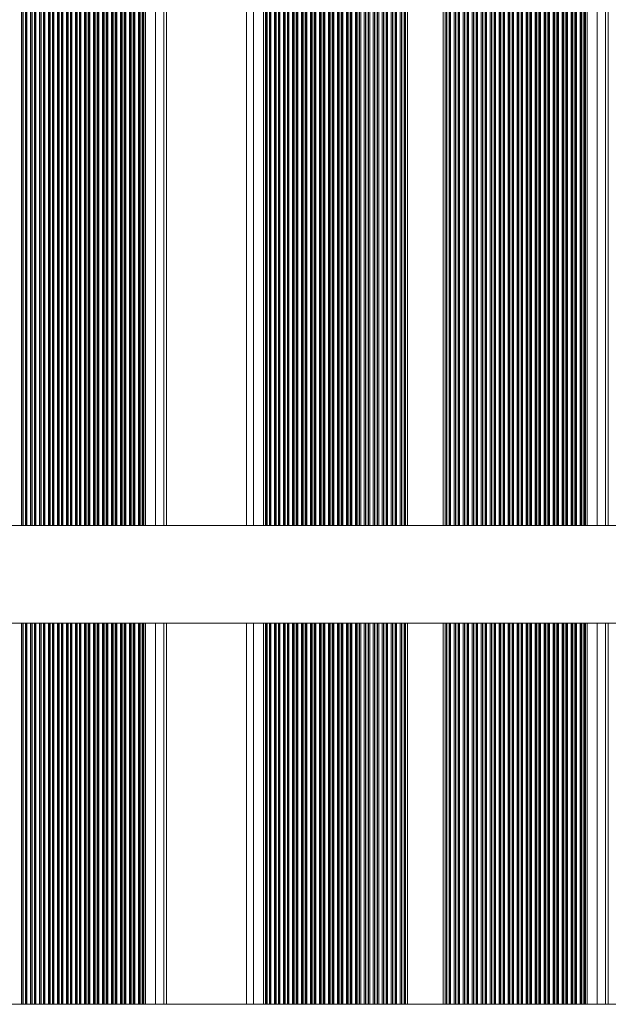
# Model space of a CAD drawing. Units: millimetres. Extents: x 200 to 17657, y 143 to 11879.
# Drawn here: x 2873 to 3102, y 1752 to 2135 of the extents above; entities that cross this region are included whole.
import ezdxf

# ---------------------------------------------------------------- set-up
doc = ezdxf.new("R2010")
doc.units = ezdxf.units.MM
doc.header["$LTSCALE"] = 50

msp = doc.modelspace()

# ---------------------------------------------------------------- linework, layer by layer
at = {"color": 8, "linetype": 'Continuous', "lineweight": 18}
for p, q in [((2873.74, 2988.36), (2873.74, 1938.36)), ((2874.2, 2988.36), (2874.2, 1938.36)), ((2874.39, 2988.36), (2874.39, 1938.36)), ((2875.25, 2988.36), (2875.25, 1938.36)), ((2875.43, 2988.36), (2875.43, 1938.36)), ((2875.82, 2988.36), (2875.82, 1938.36)), ((2877.23, 2988.36), (2877.23, 1938.36)), ((2877.69, 2988.36), (2877.69, 1938.36)), ((2877.88, 2988.36), (2877.88, 1938.36)), ((2878.74, 2988.36), (2878.74, 1938.36)), ((2878.91, 2988.36), (2878.91, 1938.36)), ((2879.31, 2988.36), (2879.31, 1938.36)), ((2880.72, 2988.36), (2880.72, 1938.36)), ((2881.18, 2988.36), (2881.18, 1938.36)), ((2881.37, 2988.36), (2881.37, 1938.36)), ((2882.23, 2988.36), (2882.23, 1938.36)), ((2882.4, 2988.36), (2882.4, 1938.36)), ((2882.8, 2988.36), (2882.8, 1938.36)), ((2884.21, 2988.36), (2884.21, 1938.36)), ((2884.67, 2988.36), (2884.67, 1938.36)), ((2884.85, 2988.36), (2884.85, 1938.36)), ((2885.72, 2988.36), (2885.72, 1938.36)), ((2885.89, 2988.36), (2885.89, 1938.36)), ((2886.29, 2988.36), (2886.29, 1938.36)), ((2887.7, 2988.36), (2887.7, 1938.36)), ((2888.16, 2988.36), (2888.16, 1938.36)), ((2888.34, 2988.36), (2888.34, 1938.36)), ((2889.21, 2988.36), (2889.21, 1938.36)), ((2889.38, 2988.36), (2889.38, 1938.36)), ((2889.78, 2988.36), (2889.78, 1938.36)), ((2891.19, 2988.36), (2891.19, 1938.36)), ((2891.65, 2988.36), (2891.65, 1938.36)), ((2891.83, 2988.36), (2891.83, 1938.36)), ((2892.7, 2988.36), (2892.7, 1938.36)), ((2892.87, 2988.36), (2892.87, 1938.36)), ((2893.26, 2988.36), (2893.26, 1938.36)), ((2894.68, 2988.36), (2894.68, 1938.36)), ((2895.14, 2988.36), (2895.14, 1938.36)), ((2895.32, 2988.36), (2895.32, 1938.36)), ((2896.19, 2988.36), (2896.19, 1938.36)), ((2896.36, 2988.36), (2896.36, 1938.36)), ((2896.75, 2988.36), (2896.75, 1938.36)), ((2898.17, 2988.36), (2898.17, 1938.36)), ((2898.63, 2988.36), (2898.63, 1938.36)), ((2898.81, 2988.36), (2898.81, 1938.36)), ((2899.68, 2988.36), (2899.68, 1938.36)), ((2899.85, 2988.36), (2899.85, 1938.36)), ((2900.24, 2988.36), (2900.24, 1938.36)), ((2901.66, 2988.36), (2901.66, 1938.36)), ((2902.12, 2988.36), (2902.12, 1938.36)), ((2902.3, 2988.36), (2902.3, 1938.36)), ((2903.17, 2988.36), (2903.17, 1938.36)), ((2903.34, 2988.36), (2903.34, 1938.36)), ((2903.73, 2988.36), (2903.73, 1938.36)), ((2905.15, 2988.36), (2905.15, 1938.36)), ((2905.61, 2988.36), (2905.61, 1938.36)), ((2905.79, 2988.36), (2905.79, 1938.36)), ((2906.66, 2988.36), (2906.66, 1938.36)), ((2906.83, 2988.36), (2906.83, 1938.36)), ((2907.22, 2988.36), (2907.22, 1938.36)), ((2908.64, 2988.36), (2908.64, 1938.36)), ((2909.1, 2988.36), (2909.1, 1938.36)), ((2909.28, 2988.36), (2909.28, 1938.36)), ((2910.15, 2988.36), (2910.15, 1938.36)), ((2910.32, 2988.36), (2910.32, 1938.36)), ((2910.71, 2988.36), (2910.71, 1938.36)), ((2912.12, 2988.36), (2912.12, 1938.36)), ((2912.59, 2988.36), (2912.59, 1938.36)), ((2912.77, 2988.36), (2912.77, 1938.36)), ((2913.64, 2988.36), (2913.64, 1938.36)), ((2913.81, 2988.36), (2913.81, 1938.36)), ((2914.2, 2988.36), (2914.2, 1938.36)), ((2915.61, 2988.36), (2915.61, 1938.36)), ((2916.07, 2988.36), (2916.07, 1938.36)), ((2916.26, 2988.36), (2916.26, 1938.36)), ((2917.12, 2988.36), (2917.12, 1938.36)), ((2917.3, 2988.36), (2917.3, 1938.36)), ((2917.69, 2988.36), (2917.69, 1938.36)), ((2919.1, 2988.36), (2919.1, 1938.36)), ((2919.56, 2988.36), (2919.56, 1938.36)), ((2919.75, 2988.36), (2919.75, 1938.36)), ((2920.61, 2988.36), (2920.61, 1938.36)), ((2920.78, 2988.36), (2920.78, 1938.36)), ((2925.75, 2988.36), (2925.75, 1938.36)), ((2928.98, 2988.36), (2928.98, 1938.36)), ((2930.07, 2988.36), (2930.07, 1938.36)), ((2963.83, 2988.36), (2963.83, 1938.36)), ((2968.91, 2988.36), (2968.91, 1938.36)), ((2969.09, 2988.36), (2969.09, 1938.36)), ((2969.96, 2988.36), (2969.96, 1938.36)), ((2970.13, 2988.36), (2970.13, 1938.36)), ((2970.53, 2988.36), (2970.53, 1938.36)), ((2971.94, 2988.36), (2971.94, 1938.36)), ((2972.4, 2988.36), (2972.4, 1938.36)), ((2972.58, 2988.36), (2972.58, 1938.36)), ((2973.45, 2988.36), (2973.45, 1938.36)), ((2973.62, 2988.36), (2973.62, 1938.36)), ((2974.01, 2988.36), (2974.01, 1938.36)), ((2975.43, 2988.36), (2975.43, 1938.36)), ((2975.89, 2988.36), (2975.89, 1938.36)), ((2976.07, 2988.36), (2976.07, 1938.36)), ((2976.94, 2988.36), (2976.94, 1938.36)), ((2977.11, 2988.36), (2977.11, 1938.36)), ((2977.5, 2988.36), (2977.5, 1938.36)), ((2978.92, 2988.36), (2978.92, 1938.36)), ((2979.38, 2988.36), (2979.38, 1938.36)), ((2979.56, 2988.36), (2979.56, 1938.36)), ((2980.43, 2988.36), (2980.43, 1938.36)), ((2980.6, 2988.36), (2980.6, 1938.36)), ((2980.99, 2988.36), (2980.99, 1938.36)), ((2982.41, 2988.36), (2982.41, 1938.36)), ((2982.87, 2988.36), (2982.87, 1938.36)), ((2983.05, 2988.36), (2983.05, 1938.36)), ((2983.92, 2988.36), (2983.92, 1938.36)), ((2984.09, 2988.36), (2984.09, 1938.36)), ((2984.48, 2988.36), (2984.48, 1938.36)), ((2985.9, 2988.36), (2985.9, 1938.36)), ((2986.36, 2988.36), (2986.36, 1938.36)), ((2986.54, 2988.36), (2986.54, 1938.36)), ((2987.41, 2988.36), (2987.41, 1938.36)), ((2987.58, 2988.36), (2987.58, 1938.36)), ((2987.97, 2988.36), (2987.97, 1938.36)), ((2989.39, 2988.36), (2989.39, 1938.36)), ((2989.85, 2988.36), (2989.85, 1938.36)), ((2990.03, 2988.36), (2990.03, 1938.36)), ((2990.9, 2988.36), (2990.9, 1938.36)), ((2991.07, 2988.36), (2991.07, 1938.36)), ((2991.46, 2988.36), (2991.46, 1938.36)), ((2992.88, 2988.36), (2992.88, 1938.36)), ((2993.34, 2988.36), (2993.34, 1938.36)), ((2993.52, 2988.36), (2993.52, 1938.36)), ((2994.39, 2988.36), (2994.39, 1938.36)), ((2994.56, 2988.36), (2994.56, 1938.36)), ((2994.95, 2988.36), (2994.95, 1938.36)), ((2996.36, 2988.36), (2996.36, 1938.36)), ((2996.83, 2988.36), (2996.83, 1938.36)), ((2997.01, 2988.36), (2997.01, 1938.36)), ((2997.88, 2988.36), (2997.88, 1938.36)), ((2998.05, 2988.36), (2998.05, 1938.36)), ((2998.44, 2988.36), (2998.44, 1938.36)), ((2999.85, 2988.36), (2999.85, 1938.36)), ((3000.31, 2988.36), (3000.31, 1938.36)), ((3000.5, 2988.36), (3000.5, 1938.36)), ((3001.36, 2988.36), (3001.36, 1938.36)), ((3001.54, 2988.36), (3001.54, 1938.36)), ((3001.93, 2988.36), (3001.93, 1938.36)), ((3003.34, 2988.36), (3003.34, 1938.36)), ((3003.8, 2988.36), (3003.8, 1938.36)), ((3003.99, 2988.36), (3003.99, 1938.36)), ((3004.85, 2988.36), (3004.85, 1938.36)), ((3005.02, 2988.36), (3005.02, 1938.36)), ((3005.42, 2988.36), (3005.42, 1938.36)), ((3006.83, 2988.36), (3006.83, 1938.36)), ((3007.29, 2988.36), (3007.29, 1938.36)), ((3007.48, 2988.36), (3007.48, 1938.36)), ((3008.34, 2988.36), (3008.34, 1938.36)), ((3008.51, 2988.36), (3008.51, 1938.36)), ((3008.91, 2988.36), (3008.91, 1938.36)), ((3010.32, 2988.36), (3010.32, 1938.36)), ((3010.78, 2988.36), (3010.78, 1938.36)), ((3010.96, 2988.36), (3010.96, 1938.36)), ((3011.83, 2988.36), (3011.83, 1938.36)), ((3012, 2988.36), (3012, 1938.36)), ((3012.4, 2988.36), (3012.4, 1938.36)), ((3013.81, 2988.36), (3013.81, 1938.36)), ((3014.27, 2988.36), (3014.27, 1938.36)), ((3014.45, 2988.36), (3014.45, 1938.36)), ((3015.32, 2988.36), (3015.32, 1938.36)), ((3015.49, 2988.36), (3015.49, 1938.36)), ((3015.89, 2988.36), (3015.89, 1938.36)), ((3017.3, 2988.36), (3017.3, 1938.36)), ((3017.76, 2988.36), (3017.76, 1938.36)), ((3017.94, 2988.36), (3017.94, 1938.36)), ((3018.81, 2988.36), (3018.81, 1938.36)), ((3018.98, 2988.36), (3018.98, 1938.36)), ((3019.37, 2988.36), (3019.37, 1938.36)), ((3020.79, 2988.36), (3020.79, 1938.36)), ((3021.25, 2988.36), (3021.25, 1938.36)), ((3021.43, 2988.36), (3021.43, 1938.36)), ((3022.3, 2988.36), (3022.3, 1938.36)), ((3022.47, 2988.36), (3022.47, 1938.36)), ((3038.88, 2988.36), (3038.88, 1938.36)), ((3039.75, 2988.36), (3039.75, 1938.36)), ((3039.92, 2988.36), (3039.92, 1938.36)), ((3040.31, 2988.36), (3040.31, 1938.36)), ((3041.72, 2988.36), (3041.72, 1938.36)), ((3042.18, 2988.36), (3042.18, 1938.36)), ((3042.37, 2988.36), (3042.37, 1938.36)), ((3043.23, 2988.36), (3043.23, 1938.36)), ((3043.41, 2988.36), (3043.41, 1938.36)), ((3043.8, 2988.36), (3043.8, 1938.36)), ((3045.21, 2988.36), (3045.21, 1938.36)), ((3045.67, 2988.36), (3045.67, 1938.36)), ((3045.86, 2988.36), (3045.86, 1938.36)), ((3046.72, 2988.36), (3046.72, 1938.36)), ((3046.89, 2988.36), (3046.89, 1938.36)), ((3047.29, 2988.36), (3047.29, 1938.36)), ((3048.7, 2988.36), (3048.7, 1938.36)), ((3049.16, 2988.36), (3049.16, 1938.36)), ((3049.35, 2988.36), (3049.35, 1938.36)), ((3050.21, 2988.36), (3050.21, 1938.36)), ((3050.38, 2988.36), (3050.38, 1938.36)), ((3050.78, 2988.36), (3050.78, 1938.36)), ((3052.19, 2988.36), (3052.19, 1938.36)), ((3052.65, 2988.36), (3052.65, 1938.36)), ((3052.84, 2988.36), (3052.84, 1938.36)), ((3053.7, 2988.36), (3053.7, 1938.36)), ((3053.87, 2988.36), (3053.87, 1938.36)), ((3054.27, 2988.36), (3054.27, 1938.36)), ((3055.68, 2988.36), (3055.68, 1938.36)), ((3056.14, 2988.36), (3056.14, 1938.36)), ((3056.32, 2988.36), (3056.32, 1938.36)), ((3057.19, 2988.36), (3057.19, 1938.36)), ((3057.36, 2988.36), (3057.36, 1938.36)), ((3057.76, 2988.36), (3057.76, 1938.36)), ((3059.17, 2988.36), (3059.17, 1938.36)), ((3059.63, 2988.36), (3059.63, 1938.36)), ((3059.81, 2988.36), (3059.81, 1938.36)), ((3060.68, 2988.36), (3060.68, 1938.36)), ((3060.85, 2988.36), (3060.85, 1938.36)), ((3061.24, 2988.36), (3061.24, 1938.36)), ((3062.66, 2988.36), (3062.66, 1938.36)), ((3063.12, 2988.36), (3063.12, 1938.36)), ((3063.3, 2988.36), (3063.3, 1938.36)), ((3064.17, 2988.36), (3064.17, 1938.36)), ((3064.34, 2988.36), (3064.34, 1938.36)), ((3064.73, 2988.36), (3064.73, 1938.36)), ((3066.15, 2988.36), (3066.15, 1938.36)), ((3066.61, 2988.36), (3066.61, 1938.36)), ((3066.79, 2988.36), (3066.79, 1938.36)), ((3067.66, 2988.36), (3067.66, 1938.36)), ((3067.83, 2988.36), (3067.83, 1938.36)), ((3068.22, 2988.36), (3068.22, 1938.36)), ((3069.64, 2988.36), (3069.64, 1938.36)), ((3070.1, 2988.36), (3070.1, 1938.36)), ((3070.28, 2988.36), (3070.28, 1938.36)), ((3071.15, 2988.36), (3071.15, 1938.36)), ((3071.32, 2988.36), (3071.32, 1938.36)), ((3071.71, 2988.36), (3071.71, 1938.36)), ((3073.13, 2988.36), (3073.13, 1938.36)), ((3073.59, 2988.36), (3073.59, 1938.36)), ((3073.77, 2988.36), (3073.77, 1938.36)), ((3074.64, 2988.36), (3074.64, 1938.36)), ((3074.81, 2988.36), (3074.81, 1938.36)), ((3075.2, 2988.36), (3075.2, 1938.36)), ((3076.62, 2988.36), (3076.62, 1938.36)), ((3077.08, 2988.36), (3077.08, 1938.36)), ((3077.26, 2988.36), (3077.26, 1938.36)), ((3078.13, 2988.36), (3078.13, 1938.36)), ((3078.3, 2988.36), (3078.3, 1938.36)), ((3078.69, 2988.36), (3078.69, 1938.36)), ((3080.11, 2988.36), (3080.11, 1938.36)), ((3080.57, 2988.36), (3080.57, 1938.36)), ((3080.75, 2988.36), (3080.75, 1938.36)), ((3081.62, 2988.36), (3081.62, 1938.36)), ((3081.79, 2988.36), (3081.79, 1938.36)), ((3082.18, 2988.36), (3082.18, 1938.36)), ((3083.59, 2988.36), (3083.59, 1938.36)), ((3084.06, 2988.36), (3084.06, 1938.36)), ((3084.24, 2988.36), (3084.24, 1938.36)), ((3085.11, 2988.36), (3085.11, 1938.36)), ((3085.28, 2988.36), (3085.28, 1938.36)), ((3085.67, 2988.36), (3085.67, 1938.36)), ((3087.08, 2988.36), (3087.08, 1938.36)), ((3087.54, 2988.36), (3087.54, 1938.36)), ((3087.73, 2988.36), (3087.73, 1938.36)), ((3088.59, 2988.36), (3088.59, 1938.36)), ((3088.77, 2988.36), (3088.77, 1938.36)), ((3089.16, 2988.36), (3089.16, 1938.36)), ((3090.57, 2988.36), (3090.57, 1938.36)), ((3091.03, 2988.36), (3091.03, 1938.36)), ((3091.22, 2988.36), (3091.22, 1938.36)), ((3092.08, 2988.36), (3092.08, 1938.36)), ((3092.25, 2988.36), (3092.25, 1938.36)), ((3097.22, 2988.36), (3097.22, 1938.36)), ((3100.45, 2988.36), (3100.45, 1938.36)), ((3101.54, 2988.36), (3101.54, 1938.36)), ((3038.7, 2461.76), (3038.7, 1938.36)), ((2873.74, 1900.36), (2873.74, 1752.36)), ((2874.2, 1900.36), (2874.2, 1752.36)), ((2874.39, 1900.36), (2874.39, 1752.36)), ((2875.25, 1900.36), (2875.25, 1752.36)), ((2875.43, 1900.36), (2875.43, 1752.36)), ((2875.82, 1900.36), (2875.82, 1752.36)), ((2877.23, 1900.36), (2877.23, 1752.36)), ((2877.69, 1900.36), (2877.69, 1752.36)), ((2877.88, 1900.36), (2877.88, 1752.36)), ((2878.74, 1900.36), (2878.74, 1752.36)), ((2878.91, 1900.36), (2878.91, 1752.36)), ((2879.31, 1900.36), (2879.31, 1752.36)), ((2880.72, 1900.36), (2880.72, 1752.36)), ((2881.18, 1900.36), (2881.18, 1752.36)), ((2881.37, 1900.36), (2881.37, 1752.36)), ((2882.23, 1900.36), (2882.23, 1752.36)), ((2882.4, 1900.36), (2882.4, 1752.36)), ((2882.8, 1900.36), (2882.8, 1752.36)), ((2884.21, 1900.36), (2884.21, 1752.36)), ((2884.67, 1900.36), (2884.67, 1752.36)), ((2884.85, 1900.36), (2884.85, 1752.36)), ((2885.72, 1900.36), (2885.72, 1752.36)), ((2885.89, 1900.36), (2885.89, 1752.36)), ((2886.29, 1900.36), (2886.29, 1752.36)), ((2887.7, 1900.36), (2887.7, 1752.36)), ((2888.16, 1900.36), (2888.16, 1752.36)), ((2888.34, 1900.36), (2888.34, 1752.36)), ((2889.21, 1900.36), (2889.21, 1752.36)), ((2889.38, 1900.36), (2889.38, 1752.36)), ((2889.78, 1900.36), (2889.78, 1752.36)), ((2891.19, 1900.36), (2891.19, 1752.36)), ((2891.65, 1900.36), (2891.65, 1752.36)), ((2891.83, 1900.36), (2891.83, 1752.36)), ((2892.7, 1900.36), (2892.7, 1752.36)), ((2892.87, 1900.36), (2892.87, 1752.36)), ((2893.26, 1900.36), (2893.26, 1752.36)), ((2894.68, 1900.36), (2894.68, 1752.36)), ((2895.14, 1900.36), (2895.14, 1752.36)), ((2895.32, 1900.36), (2895.32, 1752.36)), ((2896.19, 1900.36), (2896.19, 1752.36)), ((2896.36, 1900.36), (2896.36, 1752.36)), ((2896.75, 1900.36), (2896.75, 1752.36)), ((2898.17, 1900.36), (2898.17, 1752.36)), ((2898.63, 1900.36), (2898.63, 1752.36)), ((2898.81, 1900.36), (2898.81, 1752.36)), ((2899.68, 1900.36), (2899.68, 1752.36)), ((2899.85, 1900.36), (2899.85, 1752.36)), ((2900.24, 1900.36), (2900.24, 1752.36)), ((2901.66, 1900.36), (2901.66, 1752.36)), ((2902.12, 1900.36), (2902.12, 1752.36)), ((2902.3, 1900.36), (2902.3, 1752.36)), ((2903.17, 1900.36), (2903.17, 1752.36)), ((2903.34, 1900.36), (2903.34, 1752.36)), ((2903.73, 1900.36), (2903.73, 1752.36)), ((2905.15, 1900.36), (2905.15, 1752.36)), ((2905.61, 1900.36), (2905.61, 1752.36)), ((2905.79, 1900.36), (2905.79, 1752.36)), ((2906.66, 1900.36), (2906.66, 1752.36)), ((2906.83, 1900.36), (2906.83, 1752.36)), ((2907.22, 1900.36), (2907.22, 1752.36)), ((2908.64, 1900.36), (2908.64, 1752.36)), ((2909.1, 1900.36), (2909.1, 1752.36)), ((2909.28, 1900.36), (2909.28, 1752.36)), ((2910.15, 1900.36), (2910.15, 1752.36)), ((2910.32, 1900.36), (2910.32, 1752.36)), ((2910.71, 1900.36), (2910.71, 1752.36)), ((2912.12, 1900.36), (2912.12, 1752.36)), ((2912.59, 1900.36), (2912.59, 1752.36)), ((2912.77, 1900.36), (2912.77, 1752.36)), ((2913.64, 1900.36), (2913.64, 1752.36)), ((2913.81, 1900.36), (2913.81, 1752.36)), ((2914.2, 1900.36), (2914.2, 1752.36)), ((2915.61, 1900.36), (2915.61, 1752.36)), ((2916.07, 1900.36), (2916.07, 1752.36)), ((2916.26, 1900.36), (2916.26, 1752.36)), ((2917.12, 1900.36), (2917.12, 1752.36)), ((2917.3, 1900.36), (2917.3, 1752.36)), ((2917.69, 1900.36), (2917.69, 1752.36)), ((2919.1, 1900.36), (2919.1, 1752.36)), ((2919.56, 1900.36), (2919.56, 1752.36)), ((2919.75, 1900.36), (2919.75, 1752.36)), ((2920.61, 1900.36), (2920.61, 1752.36)), ((2920.78, 1900.36), (2920.78, 1752.36)), ((2925.75, 1900.36), (2925.75, 1752.36)), ((2928.98, 1900.36), (2928.98, 1752.36)), ((2930.07, 1900.36), (2930.07, 1752.36)), ((2963.83, 1900.36), (2963.83, 1752.36)), ((2968.91, 1900.36), (2968.91, 1752.36)), ((2969.09, 1900.36), (2969.09, 1752.36)), ((2969.96, 1900.36), (2969.96, 1752.36)), ((2970.13, 1900.36), (2970.13, 1752.36)), ((2970.53, 1900.36), (2970.53, 1752.36)), ((2971.94, 1900.36), (2971.94, 1752.36)), ((2972.4, 1900.36), (2972.4, 1752.36)), ((2972.58, 1900.36), (2972.58, 1752.36)), ((2973.45, 1900.36), (2973.45, 1752.36)), ((2973.62, 1900.36), (2973.62, 1752.36)), ((2974.01, 1900.36), (2974.01, 1752.36)), ((2975.43, 1900.36), (2975.43, 1752.36)), ((2975.89, 1900.36), (2975.89, 1752.36)), ((2976.07, 1900.36), (2976.07, 1752.36)), ((2976.94, 1900.36), (2976.94, 1752.36)), ((2977.11, 1900.36), (2977.11, 1752.36)), ((2977.5, 1900.36), (2977.5, 1752.36)), ((2978.92, 1900.36), (2978.92, 1752.36)), ((2979.38, 1900.36), (2979.38, 1752.36)), ((2979.56, 1900.36), (2979.56, 1752.36)), ((2980.43, 1900.36), (2980.43, 1752.36)), ((2980.6, 1900.36), (2980.6, 1752.36)), ((2980.99, 1900.36), (2980.99, 1752.36)), ((2982.41, 1900.36), (2982.41, 1752.36)), ((2982.87, 1900.36), (2982.87, 1752.36)), ((2983.05, 1900.36), (2983.05, 1752.36)), ((2983.92, 1900.36), (2983.92, 1752.36)), ((2984.09, 1900.36), (2984.09, 1752.36)), ((2984.48, 1900.36), (2984.48, 1752.36)), ((2985.9, 1900.36), (2985.9, 1752.36)), ((2986.36, 1900.36), (2986.36, 1752.36)), ((2986.54, 1900.36), (2986.54, 1752.36)), ((2987.41, 1900.36), (2987.41, 1752.36)), ((2987.58, 1900.36), (2987.58, 1752.36)), ((2987.97, 1900.36), (2987.97, 1752.36)), ((2989.39, 1900.36), (2989.39, 1752.36)), ((2989.85, 1900.36), (2989.85, 1752.36)), ((2990.03, 1900.36), (2990.03, 1752.36)), ((2990.9, 1900.36), (2990.9, 1752.36)), ((2991.07, 1900.36), (2991.07, 1752.36)), ((2991.46, 1900.36), (2991.46, 1752.36)), ((2992.88, 1900.36), (2992.88, 1752.36)), ((2993.34, 1900.36), (2993.34, 1752.36)), ((2993.52, 1900.36), (2993.52, 1752.36)), ((2994.39, 1900.36), (2994.39, 1752.36)), ((2994.56, 1900.36), (2994.56, 1752.36)), ((2994.95, 1900.36), (2994.95, 1752.36)), ((2996.36, 1900.36), (2996.36, 1752.36)), ((2996.83, 1900.36), (2996.83, 1752.36)), ((2997.01, 1900.36), (2997.01, 1752.36)), ((2997.88, 1900.36), (2997.88, 1752.36)), ((2998.05, 1900.36), (2998.05, 1752.36)), ((2998.44, 1900.36), (2998.44, 1752.36)), ((2999.85, 1900.36), (2999.85, 1752.36)), ((3000.31, 1900.36), (3000.31, 1752.36)), ((3000.5, 1900.36), (3000.5, 1752.36)), ((3001.36, 1900.36), (3001.36, 1752.36)), ((3001.54, 1900.36), (3001.54, 1752.36)), ((3001.93, 1900.36), (3001.93, 1752.36)), ((3003.34, 1900.36), (3003.34, 1752.36)), ((3003.8, 1900.36), (3003.8, 1752.36)), ((3003.99, 1900.36), (3003.99, 1752.36)), ((3004.85, 1900.36), (3004.85, 1752.36)), ((3005.02, 1900.36), (3005.02, 1752.36)), ((3005.42, 1900.36), (3005.42, 1752.36)), ((3006.83, 1900.36), (3006.83, 1752.36)), ((3007.29, 1900.36), (3007.29, 1752.36)), ((3007.48, 1900.36), (3007.48, 1752.36)), ((3008.34, 1900.36), (3008.34, 1752.36)), ((3008.51, 1900.36), (3008.51, 1752.36)), ((3008.91, 1900.36), (3008.91, 1752.36)), ((3010.32, 1900.36), (3010.32, 1752.36)), ((3010.78, 1900.36), (3010.78, 1752.36)), ((3010.96, 1900.36), (3010.96, 1752.36)), ((3011.83, 1900.36), (3011.83, 1752.36)), ((3012, 1900.36), (3012, 1752.36)), ((3012.4, 1900.36), (3012.4, 1752.36)), ((3013.81, 1900.36), (3013.81, 1752.36)), ((3014.27, 1900.36), (3014.27, 1752.36)), ((3014.45, 1900.36), (3014.45, 1752.36)), ((3015.32, 1900.36), (3015.32, 1752.36)), ((3015.49, 1900.36), (3015.49, 1752.36)), ((3015.89, 1900.36), (3015.89, 1752.36)), ((3017.3, 1900.36), (3017.3, 1752.36)), ((3017.76, 1900.36), (3017.76, 1752.36)), ((3017.94, 1900.36), (3017.94, 1752.36)), ((3018.81, 1900.36), (3018.81, 1752.36)), ((3018.98, 1900.36), (3018.98, 1752.36)), ((3019.37, 1900.36), (3019.37, 1752.36)), ((3020.79, 1900.36), (3020.79, 1752.36)), ((3021.25, 1900.36), (3021.25, 1752.36)), ((3021.43, 1900.36), (3021.43, 1752.36)), ((3022.3, 1900.36), (3022.3, 1752.36)), ((3022.47, 1900.36), (3022.47, 1752.36)), ((3038.7, 1900.36), (3038.7, 1752.36)), ((3038.88, 1900.36), (3038.88, 1752.36)), ((3039.75, 1900.36), (3039.75, 1752.36)), ((3039.92, 1900.36), (3039.92, 1752.36)), ((3040.31, 1900.36), (3040.31, 1752.36)), ((3041.72, 1900.36), (3041.72, 1752.36)), ((3042.18, 1900.36), (3042.18, 1752.36)), ((3042.37, 1900.36), (3042.37, 1752.36)), ((3043.23, 1900.36), (3043.23, 1752.36)), ((3043.41, 1900.36), (3043.41, 1752.36)), ((3043.8, 1900.36), (3043.8, 1752.36)), ((3045.21, 1900.36), (3045.21, 1752.36)), ((3045.67, 1900.36), (3045.67, 1752.36)), ((3045.86, 1900.36), (3045.86, 1752.36)), ((3046.72, 1900.36), (3046.72, 1752.36)), ((3046.89, 1900.36), (3046.89, 1752.36)), ((3047.29, 1900.36), (3047.29, 1752.36)), ((3048.7, 1900.36), (3048.7, 1752.36)), ((3049.16, 1900.36), (3049.16, 1752.36)), ((3049.35, 1900.36), (3049.35, 1752.36)), ((3050.21, 1900.36), (3050.21, 1752.36)), ((3050.38, 1900.36), (3050.38, 1752.36)), ((3050.78, 1900.36), (3050.78, 1752.36)), ((3052.19, 1900.36), (3052.19, 1752.36)), ((3052.65, 1900.36), (3052.65, 1752.36)), ((3052.84, 1900.36), (3052.84, 1752.36)), ((3053.7, 1900.36), (3053.7, 1752.36)), ((3053.87, 1900.36), (3053.87, 1752.36)), ((3054.27, 1900.36), (3054.27, 1752.36)), ((3055.68, 1900.36), (3055.68, 1752.36)), ((3056.14, 1900.36), (3056.14, 1752.36)), ((3056.32, 1900.36), (3056.32, 1752.36)), ((3057.19, 1900.36), (3057.19, 1752.36)), ((3057.36, 1900.36), (3057.36, 1752.36)), ((3057.76, 1900.36), (3057.76, 1752.36)), ((3059.17, 1900.36), (3059.17, 1752.36)), ((3059.63, 1900.36), (3059.63, 1752.36)), ((3059.81, 1900.36), (3059.81, 1752.36)), ((3060.68, 1900.36), (3060.68, 1752.36)), ((3060.85, 1900.36), (3060.85, 1752.36)), ((3061.24, 1900.36), (3061.24, 1752.36)), ((3062.66, 1900.36), (3062.66, 1752.36)), ((3063.12, 1900.36), (3063.12, 1752.36)), ((3063.3, 1900.36), (3063.3, 1752.36)), ((3064.17, 1900.36), (3064.17, 1752.36)), ((3064.34, 1900.36), (3064.34, 1752.36)), ((3064.73, 1900.36), (3064.73, 1752.36)), ((3066.15, 1900.36), (3066.15, 1752.36)), ((3066.61, 1900.36), (3066.61, 1752.36)), ((3066.79, 1900.36), (3066.79, 1752.36)), ((3067.66, 1900.36), (3067.66, 1752.36)), ((3067.83, 1900.36), (3067.83, 1752.36)), ((3068.22, 1900.36), (3068.22, 1752.36)), ((3069.64, 1900.36), (3069.64, 1752.36)), ((3070.1, 1900.36), (3070.1, 1752.36)), ((3070.28, 1900.36), (3070.28, 1752.36)), ((3071.15, 1900.36), (3071.15, 1752.36)), ((3071.32, 1900.36), (3071.32, 1752.36)), ((3071.71, 1900.36), (3071.71, 1752.36)), ((3073.13, 1900.36), (3073.13, 1752.36)), ((3073.59, 1900.36), (3073.59, 1752.36)), ((3073.77, 1900.36), (3073.77, 1752.36)), ((3074.64, 1900.36), (3074.64, 1752.36)), ((3074.81, 1900.36), (3074.81, 1752.36)), ((3075.2, 1900.36), (3075.2, 1752.36)), ((3076.62, 1900.36), (3076.62, 1752.36)), ((3077.08, 1900.36), (3077.08, 1752.36)), ((3077.26, 1900.36), (3077.26, 1752.36)), ((3078.13, 1900.36), (3078.13, 1752.36)), ((3078.3, 1900.36), (3078.3, 1752.36)), ((3078.69, 1900.36), (3078.69, 1752.36)), ((3080.11, 1900.36), (3080.11, 1752.36)), ((3080.57, 1900.36), (3080.57, 1752.36)), ((3080.75, 1900.36), (3080.75, 1752.36)), ((3081.62, 1900.36), (3081.62, 1752.36)), ((3081.79, 1900.36), (3081.79, 1752.36)), ((3082.18, 1900.36), (3082.18, 1752.36)), ((3083.59, 1900.36), (3083.59, 1752.36)), ((3084.06, 1900.36), (3084.06, 1752.36)), ((3084.24, 1900.36), (3084.24, 1752.36)), ((3085.11, 1900.36), (3085.11, 1752.36)), ((3085.28, 1900.36), (3085.28, 1752.36)), ((3085.67, 1900.36), (3085.67, 1752.36)), ((3087.08, 1900.36), (3087.08, 1752.36)), ((3087.54, 1900.36), (3087.54, 1752.36)), ((3087.73, 1900.36), (3087.73, 1752.36)), ((3088.59, 1900.36), (3088.59, 1752.36)), ((3088.77, 1900.36), (3088.77, 1752.36)), ((3089.16, 1900.36), (3089.16, 1752.36)), ((3090.57, 1900.36), (3090.57, 1752.36)), ((3091.03, 1900.36), (3091.03, 1752.36)), ((3091.22, 1900.36), (3091.22, 1752.36)), ((3092.08, 1900.36), (3092.08, 1752.36)), ((3092.25, 1900.36), (3092.25, 1752.36)), ((3097.22, 1900.36), (3097.22, 1752.36)), ((3100.45, 1900.36), (3100.45, 1752.36)), ((3101.54, 1900.36), (3101.54, 1752.36))]:
    msp.add_line(p, q, dxfattribs=at)
at = {"color": 7, "linetype": 'Continuous', "lineweight": 18}
for p, q in [((2921.18, 2988.36), (2921.18, 1938.36)), ((2921.86, 2988.36), (2921.86, 1938.36)), ((2930.08, 1938.36), (2930.08, 2988.36)), ((2961.07, 2988.36), (2961.07, 1938.36)), ((2967.72, 2988.36), (2967.72, 1938.36)), ((2968.45, 2988.36), (2968.45, 1938.36)), ((3092.65, 2988.36), (3092.65, 1938.36)), ((3093.33, 2988.36), (3093.33, 1938.36)), ((3022.86, 2462.19), (3022.86, 1938.36)), ((3023.55, 2459.93), (3023.55, 1938.36)), ((3037.5, 2458.9), (3037.5, 1938.36)), ((3038.23, 2460.26), (3038.23, 1938.36)), ((4955.89, 1938.36), (1857.2, 1938.36)), ((1857.2, 1900.36), (3377.62, 1900.36)), ((2921.18, 1900.36), (2921.18, 1752.36)), ((2921.86, 1900.36), (2921.86, 1752.36)), ((2930.08, 1752.36), (2930.08, 1900.36)), ((2961.07, 1900.36), (2961.07, 1752.36)), ((2967.72, 1900.36), (2967.72, 1752.36)), ((2968.45, 1900.36), (2968.45, 1752.36)), ((3022.86, 1900.36), (3022.86, 1752.36)), ((3023.55, 1900.36), (3023.55, 1752.36)), ((3037.5, 1900.36), (3037.5, 1752.36)), ((3038.23, 1900.36), (3038.23, 1752.36)), ((3092.65, 1900.36), (3092.65, 1752.36)), ((3093.33, 1900.36), (3093.33, 1752.36)), ((3387.55, 1752.36), (1764.55, 1752.36))]:
    msp.add_line(p, q, dxfattribs=at)

doc.saveas('drawing.dxf')
